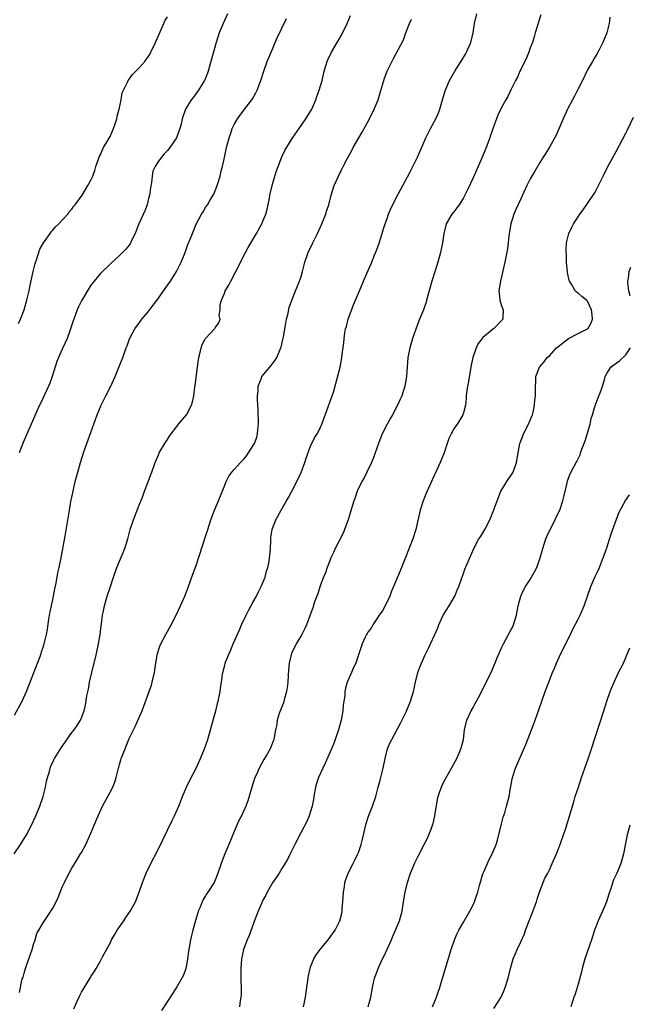
# Model space of a CAD drawing. Units: inches. Extents: x 2496000 to 2499000, y 1473000 to 1476000.
# Drawn here: x 2496710 to 2496838, y 1475361 to 1475568 of the extents above; entities that cross this region are included whole.
import ezdxf

# ---------------------------------------------------------------- set-up
doc = ezdxf.new("R2010")
doc.units = ezdxf.units.IN
doc.header["$MEASUREMENT"] = 0
doc.layers.add('LD24961473_10ft', color=120, linetype='Continuous')

msp = doc.modelspace()

# ---------------------------------------------------------------- linework, layer by layer
at = {"layer": 'LD24961473_10ft'}
for points, elevation in [([(2496708.89, 1475393), (2496710.28, 1475395), (2496711.52, 1475397), (2496712.56, 1475399), (2496713.47, 1475401), (2496714.3, 1475403), (2496715.01, 1475405), (2496715.51, 1475407), (2496715.72, 1475408.28), (2496715.9, 1475409), (2496716.29, 1475410.29), (2496716.46, 1475411), (2496716.6, 1475411.4), (2496717.26, 1475412.74), (2496717.4, 1475413), (2496718.78, 1475415.22), (2496719.58, 1475416.42), (2496721, 1475418.43), (2496721.46, 1475419), (2496722.11, 1475419.89), (2496722.79, 1475421), (2496723, 1475421.49), (2496723.56, 1475423), (2496723.86, 1475424.14), (2496724.15, 1475426.15), (2496724.46, 1475427.54), (2496724.72, 1475429), (2496725.17, 1475431), (2496725.53, 1475432.47), (2496725.64, 1475433), (2496726.13, 1475435), (2496726.57, 1475437), (2496726.92, 1475439), (2496727.14, 1475440.86), (2496727.2, 1475441.2), (2496727.43, 1475443), (2496727.57, 1475443.57), (2496727.86, 1475445), (2496728.43, 1475447), (2496729, 1475448.84), (2496729.72, 1475451), (2496730.44, 1475453), (2496732.06, 1475457), (2496732.69, 1475459), (2496733.22, 1475461), (2496733.88, 1475463), (2496735, 1475465.94), (2496735.76, 1475467.76), (2496736.24, 1475469), (2496736.97, 1475470.97), (2496737.51, 1475472.49), (2496737.73, 1475473), (2496738.43, 1475475), (2496739.23, 1475476.77), (2496739.3, 1475477), (2496740.45, 1475479), (2496740.67, 1475479.33), (2496741, 1475479.79), (2496741.47, 1475480.53), (2496741.8, 1475481), (2496743, 1475482.58), (2496743.36, 1475483), (2496744.98, 1475485), (2496746.06, 1475487), (2496746.28, 1475487.72), (2496746.55, 1475489), (2496746.78, 1475490.78), (2496746.85, 1475491.15), (2496747.3, 1475495), (2496747.52, 1475496.48), (2496747.57, 1475497), (2496747.78, 1475497.78), (2496748.06, 1475499), (2496748.3, 1475499.7), (2496749, 1475501.01), (2496750.85, 1475503), (2496750.91, 1475503.09), (2496751, 1475503.25), (2496751.75, 1475504.25), (2496752.04, 1475505), (2496751.85, 1475505.85), (2496752.05, 1475507), (2496752.07, 1475508.07), (2496752.32, 1475509), (2496753, 1475510.65), (2496753.13, 1475511), (2496753.84, 1475512.16), (2496754.27, 1475513), (2496755.37, 1475515), (2496757.37, 1475519), (2496757.95, 1475520.05), (2496759.67, 1475523), (2496760.76, 1475525), (2496761, 1475525.56), (2496761.6, 1475527), (2496761.91, 1475528.09), (2496762.12, 1475529), (2496762.36, 1475530.36), (2496762.49, 1475531), (2496762.95, 1475533), (2496763.53, 1475535), (2496763.87, 1475536.13), (2496764.17, 1475537), (2496764.95, 1475539.05), (2496765.6, 1475540.4), (2496767, 1475542.69), (2496770.01, 1475547), (2496771.22, 1475549), (2496772.1, 1475551), (2496772.33, 1475551.67), (2496772.82, 1475553), (2496773.39, 1475555), (2496773.86, 1475557), (2496774.47, 1475559), (2496774.62, 1475559.38), (2496775.39, 1475561), (2496776.56, 1475563), (2496777, 1475563.71), (2496777.46, 1475564.54), (2496778.67, 1475567), (2496779.37, 1475568.63)], 8110), ([(2496753.62, 1475569), (2496752.67, 1475567), (2496751.83, 1475565), (2496751.19, 1475563), (2496750.13, 1475559), (2496749.54, 1475557), (2496749.4, 1475556.6), (2496748.84, 1475555.16), (2496748.75, 1475555), (2496748.29, 1475554.29), (2496747.51, 1475553), (2496747.3, 1475552.7), (2496746.46, 1475551.54), (2496746, 1475551), (2496744.79, 1475549), (2496744.13, 1475547), (2496743.88, 1475545.88), (2496743.64, 1475545), (2496743.45, 1475544.55), (2496743, 1475543.24), (2496742.89, 1475543), (2496741.49, 1475541), (2496741, 1475540.4), (2496740.32, 1475539.68), (2496739.78, 1475539), (2496739, 1475537.95), (2496738.44, 1475537), (2496737.99, 1475536.01), (2496737.79, 1475535), (2496737.68, 1475533.68), (2496737.46, 1475532.54), (2496737.28, 1475531), (2496737, 1475530.01), (2496736.74, 1475529), (2496736.25, 1475527.75), (2496735.03, 1475525), (2496734.47, 1475523.53), (2496734.23, 1475523), (2496733.52, 1475521.52), (2496733.29, 1475521), (2496733.19, 1475520.81), (2496733, 1475520.55), (2496732.28, 1475519.72), (2496731, 1475518.4), (2496729.22, 1475516.78), (2496727, 1475514.58), (2496725, 1475512.13), (2496724.55, 1475511.45), (2496723, 1475508.86), (2496722.39, 1475507.61), (2496722.13, 1475507), (2496721.39, 1475505), (2496721.31, 1475504.69), (2496720.81, 1475503.19), (2496720.56, 1475502.56), (2496720.01, 1475501), (2496719, 1475498.78), (2496718.22, 1475497), (2496717.87, 1475496.13), (2496716.86, 1475493), (2496716.37, 1475491.63), (2496716.11, 1475491), (2496714.49, 1475487.51), (2496714.23, 1475487), (2496713.62, 1475485.62), (2496713, 1475484.12), (2496710.83, 1475479.17), (2496709.99, 1475477)], 8130), ([(2496721.43, 1475360.57), (2496722.14, 1475362.14), (2496722.66, 1475363.34), (2496723, 1475364.01), (2496724.88, 1475367.12), (2496725, 1475367.33), (2496725.68, 1475368.32), (2496726.08, 1475369), (2496727, 1475370.6), (2496727.42, 1475371.42), (2496729, 1475374.31), (2496729.33, 1475375), (2496729.96, 1475376.04), (2496730.52, 1475377), (2496731.86, 1475379), (2496732.31, 1475379.69), (2496733.21, 1475381), (2496734.33, 1475383), (2496735.13, 1475385), (2496735.76, 1475387), (2496736.55, 1475389), (2496737.52, 1475391), (2496739, 1475393.81), (2496740.07, 1475395.93), (2496742.01, 1475399.99), (2496742.52, 1475401), (2496743.41, 1475403), (2496744.16, 1475405), (2496745, 1475407), (2496745.65, 1475408.35), (2496747.01, 1475411), (2496747.92, 1475413), (2496748.75, 1475415), (2496749.45, 1475417), (2496750.04, 1475419), (2496750.24, 1475419.76), (2496750.58, 1475421), (2496751.12, 1475423), (2496751.48, 1475424.52), (2496751.64, 1475425), (2496752.07, 1475427), (2496752.23, 1475428.23), (2496752.36, 1475429), (2496752.56, 1475430.56), (2496752.63, 1475431), (2496753, 1475432.52), (2496753.13, 1475433), (2496753.2, 1475433.2), (2496753.91, 1475435), (2496754.26, 1475435.74), (2496754.77, 1475437), (2496756.08, 1475439.92), (2496756.53, 1475441), (2496757.47, 1475443), (2496757.99, 1475444.01), (2496759, 1475445.78), (2496759.67, 1475447), (2496760.09, 1475447.91), (2496760.67, 1475449), (2496761.45, 1475451), (2496761.77, 1475452.23), (2496762.01, 1475453), (2496762.29, 1475454.29), (2496762.42, 1475455), (2496762.46, 1475455.54), (2496762.6, 1475457), (2496762.66, 1475458.66), (2496762.66, 1475459), (2496762.68, 1475459.31), (2496762.94, 1475461), (2496763, 1475461.17), (2496763.72, 1475463), (2496764.81, 1475465), (2496765.95, 1475467), (2496766.34, 1475467.66), (2496767, 1475468.86), (2496768.42, 1475471.58), (2496769, 1475472.88), (2496769.79, 1475475), (2496770.08, 1475475.92), (2496771, 1475478.43), (2496771.81, 1475480.19), (2496772.36, 1475481), (2496773, 1475482.22), (2496773.35, 1475483), (2496774.69, 1475486.69), (2496775.36, 1475488.64), (2496775.51, 1475489), (2496775.77, 1475489.77), (2496776.59, 1475492.59), (2496777.18, 1475495), (2496777.47, 1475496.53), (2496777.55, 1475497), (2496777.6, 1475497.6), (2496777.93, 1475500.07), (2496778, 1475501), (2496778.17, 1475502.17), (2496778.33, 1475503), (2496778.48, 1475503.52), (2496778.87, 1475505), (2496779.97, 1475508.03), (2496781.2, 1475511), (2496782.07, 1475513), (2496783, 1475515.08), (2496783.79, 1475517), (2496784.29, 1475518.29), (2496784.71, 1475519.29), (2496785.25, 1475520.74), (2496785.99, 1475523), (2496786.22, 1475523.78), (2496786.61, 1475525), (2496787, 1475526.15), (2496787.31, 1475527), (2496787.81, 1475528.19), (2496788.2, 1475529), (2496789, 1475530.56), (2496789.84, 1475532.16), (2496790.3, 1475533), (2496791.76, 1475535.76), (2496792.38, 1475537), (2496793.36, 1475539), (2496795.11, 1475543), (2496796.1, 1475545), (2496797.2, 1475547), (2496797.77, 1475548.23), (2496798.05, 1475549), (2496798.63, 1475551), (2496799.14, 1475552.86), (2496800.06, 1475555), (2496801.21, 1475557), (2496802.68, 1475559.32), (2496803.42, 1475560.58), (2496803.65, 1475561), (2496804.51, 1475563), (2496805, 1475565), (2496805.34, 1475567), (2496805.78, 1475569)], 8090), ([(2496819.18, 1475568.82), (2496818.04, 1475565), (2496817.82, 1475564.18), (2496817.43, 1475563), (2496817, 1475561.84), (2496816.71, 1475561), (2496816.22, 1475559.78), (2496815, 1475557.36), (2496814.83, 1475557), (2496814.3, 1475555.7), (2496813.91, 1475555), (2496813, 1475553.19), (2496812.31, 1475551.69), (2496811.89, 1475551), (2496811, 1475549.38), (2496810.23, 1475547.77), (2496809.92, 1475547), (2496809.3, 1475545.3), (2496809.12, 1475544.88), (2496808.61, 1475543.39), (2496808.5, 1475543), (2496807.78, 1475541), (2496807, 1475539.09), (2496805, 1475534.62), (2496803.86, 1475532.14), (2496803.3, 1475531), (2496803, 1475530.46), (2496802.07, 1475529), (2496801.63, 1475528.37), (2496801, 1475527.53), (2496800.57, 1475527), (2496799.38, 1475525), (2496798.86, 1475523), (2496798.62, 1475521), (2496798.22, 1475519), (2496797.64, 1475517), (2496797, 1475514.97), (2496796.41, 1475513), (2496795.29, 1475509), (2496795.23, 1475508.77), (2496794.6, 1475507), (2496793.8, 1475505), (2496793, 1475502.95), (2496792.33, 1475501), (2496791.74, 1475499), (2496791.38, 1475497), (2496791.1, 1475493), (2496790.74, 1475491), (2496790.09, 1475489), (2496789.74, 1475488.27), (2496789.2, 1475487), (2496788.12, 1475485), (2496787.71, 1475484.29), (2496787, 1475483), (2496786, 1475481), (2496785.71, 1475480.29), (2496785.21, 1475479), (2496784.54, 1475477), (2496784.22, 1475476.22), (2496783.77, 1475475), (2496782.79, 1475473), (2496782.22, 1475471.78), (2496781.75, 1475471), (2496780.76, 1475469), (2496780.31, 1475467.69), (2496780.04, 1475467), (2496779.35, 1475464.65), (2496778.84, 1475463), (2496778.11, 1475461), (2496777.78, 1475460.22), (2496776.17, 1475457), (2496775.82, 1475456.18), (2496775.23, 1475455), (2496775, 1475454.43), (2496774.45, 1475453), (2496774.09, 1475451.91), (2496773.71, 1475451), (2496773, 1475449.14), (2496772.48, 1475447.52), (2496772.27, 1475447), (2496771.84, 1475445.84), (2496771.44, 1475444.56), (2496770.93, 1475443.07), (2496770.16, 1475441), (2496769.77, 1475440.23), (2496769.17, 1475439), (2496767.97, 1475437), (2496766.98, 1475435.02), (2496766.51, 1475433), (2496766.35, 1475431.65), (2496766.21, 1475429), (2496766.11, 1475427.89), (2496765.98, 1475427), (2496765.55, 1475425.55), (2496765.32, 1475424.68), (2496764.63, 1475423), (2496764.42, 1475422.42), (2496764, 1475421), (2496763.91, 1475420.09), (2496763.67, 1475419), (2496763.38, 1475417.38), (2496763.32, 1475417), (2496762.52, 1475415), (2496761.87, 1475413.87), (2496761.22, 1475412.78), (2496760.21, 1475411), (2496759.64, 1475409.64), (2496759.35, 1475409), (2496758.7, 1475407), (2496757.84, 1475404.16), (2496757.43, 1475403), (2496756.51, 1475401), (2496755.99, 1475400.01), (2496755, 1475397.69), (2496753.9, 1475395), (2496753.05, 1475393), (2496752.45, 1475391.55), (2496752.25, 1475391), (2496751.58, 1475389), (2496751, 1475387.51), (2496750.77, 1475387), (2496749.49, 1475385), (2496749.28, 1475384.72), (2496749, 1475384.25), (2496748.52, 1475383.48), (2496748.3, 1475383), (2496747.85, 1475381.85), (2496747.48, 1475381), (2496747.36, 1475380.64), (2496746.91, 1475379.09), (2496746.34, 1475377), (2496746.06, 1475375.94), (2496745.84, 1475375), (2496745.48, 1475373), (2496745.43, 1475372.57), (2496745.21, 1475371), (2496745, 1475369.72), (2496744.84, 1475369), (2496744.38, 1475367.62), (2496744.06, 1475367), (2496743, 1475365.13), (2496742.14, 1475363.86), (2496739.8, 1475360.2)], 8080), ([(2496709, 1475422.09), (2496710.6, 1475425), (2496711.51, 1475427), (2496713.58, 1475432.42), (2496713.82, 1475433), (2496714.34, 1475434.34), (2496714.58, 1475435), (2496714.67, 1475435.33), (2496715, 1475436.29), (2496715.21, 1475437), (2496715.67, 1475439), (2496715.88, 1475440.12), (2496716.18, 1475442.18), (2496716.32, 1475443), (2496716.71, 1475445), (2496717, 1475446.29), (2496717.44, 1475448.56), (2496717.7, 1475449.7), (2496718.1, 1475451.9), (2496718.35, 1475453), (2496718.69, 1475454.69), (2496719.59, 1475459.59), (2496720.49, 1475465), (2496720.82, 1475466.82), (2496721, 1475467.75), (2496721.34, 1475469.34), (2496721.72, 1475471), (2496722.24, 1475473), (2496722.81, 1475475), (2496723.47, 1475477), (2496724.16, 1475479), (2496725.97, 1475484.03), (2496726.33, 1475485), (2496727.16, 1475487), (2496728.13, 1475489), (2496729.13, 1475491), (2496729.72, 1475492.28), (2496730.04, 1475493), (2496730.91, 1475495.09), (2496731.66, 1475497), (2496732.4, 1475499), (2496732.55, 1475499.45), (2496733.1, 1475500.9), (2496734.18, 1475503), (2496734.51, 1475503.49), (2496735, 1475504.11), (2496735.67, 1475505), (2496737, 1475506.58), (2496738.05, 1475507.95), (2496739, 1475509.25), (2496740.56, 1475511.44), (2496741.64, 1475513), (2496742.91, 1475515), (2496743.92, 1475517), (2496744.71, 1475519), (2496745.32, 1475520.68), (2496745.79, 1475521.79), (2496746.26, 1475523), (2496747.05, 1475524.95), (2496748.14, 1475527), (2496748.49, 1475527.51), (2496749, 1475528.4), (2496749.37, 1475529), (2496749.9, 1475529.9), (2496750.75, 1475531.25), (2496751.46, 1475533), (2496751.63, 1475533.63), (2496752.06, 1475535), (2496752.37, 1475536.37), (2496752.53, 1475537), (2496752.93, 1475538.93), (2496753.39, 1475541), (2496753.93, 1475543), (2496754.21, 1475543.79), (2496754.6, 1475545), (2496755, 1475545.84), (2496755.66, 1475547), (2496756.25, 1475547.75), (2496757, 1475548.79), (2496758.71, 1475551), (2496758.83, 1475551.17), (2496759.54, 1475552.46), (2496759.8, 1475553), (2496760.56, 1475555), (2496761.22, 1475557), (2496761.92, 1475559), (2496762.72, 1475561), (2496763, 1475561.6), (2496763.59, 1475563), (2496764.02, 1475563.98), (2496765.98, 1475568.02)], 8120), ([(2496709.86, 1475504.14), (2496710.23, 1475505), (2496710.99, 1475506.99), (2496711.6, 1475509), (2496712.08, 1475511), (2496712.23, 1475511.77), (2496712.93, 1475515), (2496713.33, 1475516.67), (2496713.7, 1475517.7), (2496714.3, 1475519.7), (2496715.03, 1475521), (2496716.43, 1475523), (2496716.64, 1475523.36), (2496717, 1475523.66), (2496717.6, 1475524.4), (2496718.28, 1475525), (2496719, 1475525.76), (2496720.13, 1475527), (2496720.47, 1475527.53), (2496721, 1475528.05), (2496721.38, 1475528.62), (2496721.7, 1475529), (2496723.15, 1475531), (2496723.83, 1475532.17), (2496724.38, 1475533), (2496725, 1475534.16), (2496725.38, 1475535), (2496725.82, 1475536.18), (2496726.04, 1475537), (2496726.7, 1475539), (2496726.79, 1475539.21), (2496727, 1475539.56), (2496727.65, 1475541), (2496728.63, 1475542.63), (2496729, 1475543.3), (2496729.74, 1475545), (2496730.15, 1475546.15), (2496730.4, 1475547), (2496730.46, 1475547.54), (2496730.94, 1475549), (2496731.34, 1475551), (2496731.57, 1475552.43), (2496731.82, 1475553), (2496732.65, 1475554.65), (2496732.78, 1475555), (2496733, 1475555.28), (2496733.71, 1475556.29), (2496735, 1475557.58), (2496736.25, 1475559), (2496736.58, 1475559.42), (2496737, 1475560.02), (2496737.37, 1475560.63), (2496737.57, 1475561), (2496738.51, 1475563), (2496738.64, 1475563.36), (2496739, 1475564.09), (2496739.25, 1475564.75), (2496739.73, 1475565.73), (2496740.28, 1475567), (2496740.47, 1475567.53), (2496741, 1475568.4)], 8140), ([(2496710.06, 1475363.94), (2496710.24, 1475365), (2496710.55, 1475366.55), (2496710.7, 1475367), (2496710.79, 1475367.21), (2496711, 1475368.01), (2496711.23, 1475368.77), (2496711.28, 1475369), (2496711.4, 1475369.4), (2496711.99, 1475371), (2496712.69, 1475373), (2496713, 1475374.04), (2496713.34, 1475375), (2496713.7, 1475376.3), (2496715, 1475378.57), (2496715.26, 1475379), (2496715.94, 1475380.06), (2496716.6, 1475381), (2496717, 1475381.63), (2496717.69, 1475383), (2496718.11, 1475383.89), (2496719, 1475386.03), (2496719.43, 1475387), (2496719.9, 1475387.9), (2496720.44, 1475389), (2496721, 1475390), (2496722.13, 1475391.87), (2496722.84, 1475393), (2496723, 1475393.27), (2496723.9, 1475395), (2496725, 1475397.35), (2496725.7, 1475399), (2496726.53, 1475401), (2496727.42, 1475403), (2496729, 1475405.97), (2496729.57, 1475407), (2496729.97, 1475408.03), (2496730.3, 1475409), (2496730.7, 1475410.7), (2496730.79, 1475411), (2496730.85, 1475411.15), (2496731, 1475411.76), (2496731.29, 1475412.71), (2496731.35, 1475413), (2496731.51, 1475413.51), (2496732.84, 1475416.84), (2496733, 1475417.19), (2496734.29, 1475419.71), (2496735, 1475421.45), (2496735.69, 1475423), (2496736.07, 1475423.93), (2496737.18, 1475427), (2496737.65, 1475428.35), (2496737.84, 1475429), (2496738.29, 1475431), (2496738.58, 1475433), (2496738.92, 1475435), (2496739.45, 1475436.55), (2496739.64, 1475437), (2496740.69, 1475439), (2496741.8, 1475441), (2496742.83, 1475443), (2496743.78, 1475445), (2496744.65, 1475447), (2496745.43, 1475449), (2496746.36, 1475451.64), (2496747, 1475453.4), (2496749, 1475459.47), (2496749.45, 1475461), (2496750.12, 1475463), (2496750.89, 1475465), (2496751.71, 1475467), (2496753, 1475470.29), (2496753.31, 1475471), (2496753.87, 1475472.13), (2496754.5, 1475473), (2496755, 1475473.57), (2496756.32, 1475475), (2496757, 1475475.71), (2496757.58, 1475476.42), (2496758.01, 1475477), (2496759, 1475478.54), (2496759.25, 1475479), (2496759.72, 1475480.28), (2496759.87, 1475481), (2496759.91, 1475481.91), (2496760.05, 1475483), (2496760.01, 1475486.01), (2496759.88, 1475488.12), (2496759.88, 1475489), (2496760, 1475490), (2496759.99, 1475491), (2496760.68, 1475492.68), (2496760.77, 1475493), (2496762.43, 1475495), (2496762.71, 1475495.29), (2496763.58, 1475496.42), (2496763.91, 1475497), (2496764.57, 1475498.57), (2496764.78, 1475499), (2496764.83, 1475499.17), (2496765.2, 1475500.8), (2496765.3, 1475501.3), (2496765.79, 1475504.21), (2496765.96, 1475505), (2496766.29, 1475506.29), (2496766.5, 1475507.5), (2496767.04, 1475509), (2496767.86, 1475511), (2496768.18, 1475511.82), (2496768.69, 1475513), (2496769, 1475513.95), (2496769.29, 1475515), (2496769.62, 1475516.38), (2496769.8, 1475517), (2496770.51, 1475519), (2496771.43, 1475521), (2496772.41, 1475523), (2496773.36, 1475525), (2496774.18, 1475527), (2496774.34, 1475527.66), (2496774.78, 1475529), (2496775.28, 1475531), (2496775.95, 1475533), (2496776.84, 1475535), (2496777.56, 1475536.43), (2496777.8, 1475537), (2496778.64, 1475538.64), (2496779.62, 1475540.38), (2496779.94, 1475541), (2496781.08, 1475543), (2496781.79, 1475544.21), (2496783.35, 1475547), (2496784.33, 1475549), (2496785.12, 1475551), (2496785.58, 1475552.42), (2496786.5, 1475555.5), (2496787.04, 1475556.96), (2496788.35, 1475559.65), (2496790.42, 1475563.58), (2496790.93, 1475565), (2496791.7, 1475567), (2496792.12, 1475567.88)], 8100), ([(2496833.68, 1475568.32), (2496833.5, 1475567), (2496833.01, 1475565), (2496832.15, 1475563), (2496831.33, 1475561.33), (2496831, 1475560.71), (2496830.38, 1475559.62), (2496830.05, 1475559), (2496829, 1475557.23), (2496827.93, 1475555), (2496827, 1475553.3), (2496826.25, 1475551.75), (2496825.83, 1475551), (2496824.8, 1475549), (2496823.87, 1475547), (2496822.44, 1475543.56), (2496821, 1475541.08), (2496820.22, 1475539.78), (2496819.71, 1475539), (2496819, 1475537.86), (2496817.93, 1475536.07), (2496817, 1475534.43), (2496816.29, 1475533), (2496815, 1475530.27), (2496813.98, 1475528.02), (2496813.57, 1475527), (2496812.94, 1475525), (2496812.59, 1475523), (2496812.52, 1475522.52), (2496812.36, 1475521), (2496812.22, 1475519.78), (2496811.66, 1475517), (2496810.73, 1475513), (2496810.42, 1475511), (2496810.45, 1475510.45), (2496810.62, 1475509), (2496811, 1475507.8), (2496811.29, 1475507), (2496811.23, 1475505.23), (2496811.26, 1475505), (2496810.16, 1475503.84), (2496809.28, 1475503), (2496809, 1475502.81), (2496807, 1475501.1), (2496806.9, 1475501), (2496806.1, 1475499.9), (2496805.65, 1475499), (2496804.97, 1475497), (2496804.61, 1475495.39), (2496804.04, 1475491.96), (2496803.84, 1475491), (2496803.63, 1475489.63), (2496803.58, 1475489), (2496803.6, 1475488.4), (2496803.4, 1475487), (2496803, 1475485.44), (2496802.86, 1475485), (2496802.17, 1475483.83), (2496801.65, 1475483), (2496801, 1475482.08), (2496800.4, 1475481), (2496799.95, 1475480.05), (2496799.56, 1475479), (2496798.93, 1475477), (2496798.15, 1475475), (2496797.45, 1475473.45), (2496796.5, 1475471.5), (2496796.29, 1475471), (2496795.25, 1475468.75), (2496794.68, 1475467.32), (2496794.57, 1475467), (2496793.97, 1475465), (2496793.02, 1475461), (2496792.4, 1475459), (2496790.88, 1475455.12), (2496789.72, 1475452.28), (2496789.17, 1475451), (2496787.96, 1475448.04), (2496787.6, 1475447), (2496786.63, 1475445), (2496786.05, 1475443.95), (2496785.37, 1475443), (2496785, 1475442.43), (2496784.01, 1475441), (2496783.69, 1475440.31), (2496783, 1475439.43), (2496782.84, 1475439.16), (2496782.72, 1475439), (2496782.39, 1475438.39), (2496781.78, 1475437), (2496781.6, 1475436.4), (2496781, 1475434.74), (2496780.47, 1475433), (2496779.97, 1475432.03), (2496779.58, 1475431), (2496779, 1475429.76), (2496778.68, 1475429), (2496778.3, 1475427.7), (2496778.17, 1475427), (2496778.13, 1475426.13), (2496777.98, 1475425), (2496777.84, 1475424.16), (2496777.76, 1475423), (2496777.36, 1475421), (2496776.82, 1475419), (2496776.17, 1475417), (2496775.85, 1475416.15), (2496775.38, 1475415), (2496774.01, 1475411.99), (2496773.54, 1475411), (2496772.68, 1475409), (2496772.26, 1475407.74), (2496772.04, 1475407), (2496771.68, 1475405), (2496771.61, 1475404.39), (2496771.33, 1475403), (2496771, 1475401.87), (2496770.7, 1475401), (2496770.17, 1475399.83), (2496769, 1475397.59), (2496767.69, 1475395), (2496766.69, 1475393), (2496766.14, 1475391.86), (2496765, 1475389.94), (2496764.39, 1475389), (2496763.84, 1475388.16), (2496763, 1475386.98), (2496761.89, 1475385), (2496761.61, 1475384.39), (2496761, 1475383.31), (2496760.75, 1475382.75), (2496760.03, 1475381), (2496759.38, 1475379.38), (2496758.11, 1475375.89), (2496757.71, 1475375), (2496757, 1475373.17), (2496756.94, 1475373), (2496756.52, 1475371), (2496756.38, 1475369), (2496756.39, 1475366.39), (2496756.43, 1475365), (2496756.44, 1475363.56), (2496756.38, 1475363), (2496756.21, 1475362.2), (2496756.09, 1475361)], 8070), ([(2496769.5, 1475361), (2496769.62, 1475361.62), (2496769.92, 1475363), (2496770.17, 1475365), (2496770.52, 1475367.48), (2496770.87, 1475369), (2496771, 1475369.36), (2496771.68, 1475371), (2496772.15, 1475371.84), (2496773.03, 1475372.97), (2496774.7, 1475375), (2496776.15, 1475377), (2496777, 1475378.7), (2496777.12, 1475379), (2496777.5, 1475380.5), (2496777.57, 1475381), (2496777.61, 1475381.61), (2496777.77, 1475383), (2496777.9, 1475385), (2496778.08, 1475386.08), (2496778.19, 1475387), (2496778.36, 1475387.64), (2496778.86, 1475389), (2496779.88, 1475391), (2496780.28, 1475391.72), (2496780.88, 1475393), (2496781, 1475393.31), (2496781.59, 1475395), (2496781.89, 1475396.11), (2496782.63, 1475399.37), (2496783.12, 1475400.88), (2496783.95, 1475403), (2496784.62, 1475405), (2496785.16, 1475407), (2496785.54, 1475408.46), (2496785.7, 1475409), (2496786.17, 1475411), (2496786.59, 1475413), (2496787.13, 1475415), (2496787.68, 1475416.32), (2496787.99, 1475417), (2496789.75, 1475420.25), (2496791, 1475422.8), (2496791.93, 1475425), (2496792.56, 1475427), (2496792.97, 1475429), (2496793.43, 1475431), (2496793.88, 1475432.12), (2496794.2, 1475433), (2496795, 1475434.71), (2496795.76, 1475436.24), (2496796.12, 1475437), (2496797.01, 1475439), (2496797.61, 1475440.39), (2496797.84, 1475441), (2496798.78, 1475443), (2496800, 1475445), (2496801.17, 1475447), (2496801.71, 1475448.29), (2496802.03, 1475449), (2496802.61, 1475450.61), (2496802.79, 1475451.21), (2496803, 1475451.75), (2496803.31, 1475452.69), (2496803.81, 1475453.81), (2496804.51, 1475455.49), (2496805.2, 1475457), (2496806.25, 1475459), (2496806.54, 1475459.46), (2496807, 1475460.15), (2496807.49, 1475461), (2496808.53, 1475463), (2496809.25, 1475464.75), (2496810.03, 1475467), (2496810.86, 1475469), (2496812.09, 1475471), (2496813.25, 1475472.75), (2496813.39, 1475473), (2496814.14, 1475475), (2496814.47, 1475477), (2496814.83, 1475479), (2496814.87, 1475479.13), (2496815.4, 1475480.6), (2496815.58, 1475481), (2496816.59, 1475483), (2496817.3, 1475484.7), (2496817.43, 1475485), (2496817.58, 1475485.58), (2496817.89, 1475487), (2496817.93, 1475488.06), (2496818.08, 1475489), (2496818.09, 1475491), (2496818.18, 1475491.82), (2496818.18, 1475493), (2496818.94, 1475495), (2496819.9, 1475496.1), (2496820.55, 1475497), (2496821, 1475497.38), (2496822.49, 1475499), (2496822.75, 1475499.25), (2496825, 1475501), (2496827, 1475502.04), (2496829, 1475502.98), (2496829.03, 1475503), (2496829.76, 1475504.24), (2496830.03, 1475505), (2496829.96, 1475505.96), (2496829.84, 1475507), (2496829, 1475508.77), (2496828.78, 1475509), (2496827.77, 1475509.77), (2496827, 1475510.46), (2496826.69, 1475510.69), (2496826.4, 1475511), (2496825.65, 1475512.35), (2496825.21, 1475513), (2496825.15, 1475513.15), (2496824.82, 1475514.82), (2496824.6, 1475517), (2496824.55, 1475518.55), (2496824.5, 1475519), (2496824.49, 1475519.51), (2496824.58, 1475521), (2496825.04, 1475523), (2496825.71, 1475524.29), (2496826.05, 1475525), (2496827, 1475526.48), (2496827.35, 1475527), (2496828.07, 1475527.93), (2496830.18, 1475531), (2496830.5, 1475531.5), (2496831.3, 1475533), (2496832.25, 1475535), (2496833.24, 1475537), (2496835, 1475540.18), (2496837, 1475544.01), (2496837.33, 1475544.67), (2496838.63, 1475547.37)], 8060), ([(2496837.92, 1475509.92), (2496837.61, 1475511), (2496837.39, 1475512.61), (2496837.41, 1475513), (2496837.55, 1475513.55), (2496837.7, 1475515), (2496838.07, 1475515.93)], 8050), ([(2496783.06, 1475361), (2496783.62, 1475363), (2496783.95, 1475365), (2496784.4, 1475367), (2496785, 1475368.58), (2496785.15, 1475369), (2496786.07, 1475371), (2496786.38, 1475371.62), (2496787.92, 1475375), (2496788.23, 1475375.77), (2496788.79, 1475377), (2496789, 1475377.54), (2496789.63, 1475379), (2496790.15, 1475381), (2496790.46, 1475383), (2496790.81, 1475385), (2496791.29, 1475387), (2496791.92, 1475389), (2496792.83, 1475391.17), (2496793.5, 1475392.5), (2496794.8, 1475395), (2496795.54, 1475396.46), (2496795.78, 1475397), (2496796.22, 1475398.22), (2496796.53, 1475399), (2496796.64, 1475399.36), (2496797.02, 1475401), (2496797.58, 1475404.42), (2496797.7, 1475405), (2496798.08, 1475406.08), (2496798.37, 1475407), (2496798.57, 1475407.43), (2496799.25, 1475408.75), (2496800.53, 1475411), (2496801.62, 1475413), (2496802.1, 1475414.1), (2496802.47, 1475415), (2496802.56, 1475415.44), (2496802.99, 1475417), (2496803.25, 1475419), (2496803.7, 1475421), (2496804.59, 1475423), (2496805, 1475423.71), (2496805.45, 1475424.55), (2496805.71, 1475425), (2496806.56, 1475426.56), (2496809, 1475431.51), (2496810.08, 1475434.08), (2496811, 1475436.15), (2496811.4, 1475437), (2496811.9, 1475437.9), (2496812.45, 1475439), (2496812.61, 1475439.39), (2496813, 1475440.03), (2496813.32, 1475440.68), (2496813.51, 1475441), (2496814.12, 1475443), (2496814.23, 1475443.77), (2496814.45, 1475445), (2496815.01, 1475447), (2496815.63, 1475448.37), (2496816, 1475449), (2496817, 1475450.48), (2496817.91, 1475452.09), (2496818.33, 1475453), (2496819.08, 1475455), (2496819.51, 1475456.49), (2496819.64, 1475457), (2496820.28, 1475459), (2496820.49, 1475459.51), (2496821.19, 1475461), (2496822.2, 1475463), (2496822.43, 1475463.57), (2496823.15, 1475465), (2496823.83, 1475467), (2496824.12, 1475468.12), (2496824.73, 1475470.73), (2496824.82, 1475471.18), (2496825.34, 1475472.66), (2496826.08, 1475474.08), (2496826.59, 1475475), (2496826.76, 1475475.24), (2496827.41, 1475476.59), (2496827.52, 1475477), (2496827.77, 1475477.77), (2496828.48, 1475479.52), (2496829, 1475481.18), (2496829.5, 1475483), (2496829.77, 1475484.23), (2496829.99, 1475485), (2496830.47, 1475486.47), (2496830.69, 1475487.31), (2496831.26, 1475488.74), (2496831.63, 1475489.63), (2496832.12, 1475491), (2496832.62, 1475492.62), (2496832.7, 1475493), (2496833, 1475493.62), (2496833.86, 1475495), (2496834.51, 1475495.49), (2496835, 1475495.82), (2496835.67, 1475496.33), (2496837, 1475497.58), (2496837.99, 1475499)], 8050), ([(2496796.49, 1475361), (2496797, 1475362.16), (2496797.35, 1475363), (2496797.76, 1475364.24), (2496798.03, 1475365), (2496798.5, 1475366.5), (2496800.44, 1475373), (2496801.14, 1475375), (2496801.7, 1475376.3), (2496802.06, 1475377), (2496803, 1475378.68), (2496804.34, 1475381), (2496805, 1475382.32), (2496805.31, 1475383), (2496805.76, 1475384.24), (2496805.99, 1475385), (2496806.37, 1475386.37), (2496806.61, 1475387.39), (2496807, 1475388.62), (2496807.13, 1475389), (2496807.26, 1475389.26), (2496808, 1475391), (2496808.32, 1475391.68), (2496809.02, 1475393), (2496809.84, 1475395), (2496810.14, 1475395.86), (2496811, 1475399.31), (2496811.31, 1475400.69), (2496811.63, 1475401.63), (2496812.01, 1475403), (2496812.19, 1475403.81), (2496812.55, 1475405), (2496812.83, 1475406.83), (2496813.24, 1475409), (2496813.93, 1475411), (2496816.04, 1475415.96), (2496817.73, 1475420.27), (2496818.79, 1475423.21), (2496819.4, 1475425), (2496820.11, 1475427), (2496820.86, 1475429), (2496821.64, 1475431), (2496822.06, 1475431.94), (2496822.49, 1475433), (2496823.42, 1475435), (2496825.39, 1475439), (2496825.91, 1475440.09), (2496827, 1475442.18), (2496827.41, 1475443), (2496828.29, 1475445), (2496829.67, 1475449), (2496830.54, 1475451), (2496831, 1475451.93), (2496831.48, 1475453), (2496831.77, 1475453.77), (2496832.28, 1475455), (2496833, 1475457.11), (2496833.94, 1475460.06), (2496835.53, 1475464.47), (2496836.96, 1475467.04), (2496837.79, 1475468.21)], 8040), ([(2496809.39, 1475360.61), (2496810.88, 1475363), (2496811.54, 1475364.46), (2496811.76, 1475365), (2496812.36, 1475367), (2496812.83, 1475369), (2496813.39, 1475371), (2496813.89, 1475372.11), (2496814.23, 1475373), (2496815, 1475374.56), (2496815.76, 1475376.24), (2496816.01, 1475377), (2496816.61, 1475378.61), (2496817.4, 1475380.6), (2496818.29, 1475383), (2496818.45, 1475383.55), (2496819, 1475385.18), (2496820.07, 1475387.93), (2496820.66, 1475389), (2496821, 1475389.68), (2496821.6, 1475391), (2496822.47, 1475393), (2496823, 1475394.26), (2496823.41, 1475395.41), (2496824.43, 1475398.43), (2496825, 1475400.2), (2496825.37, 1475401.37), (2496825.85, 1475403), (2496826.09, 1475403.91), (2496826.42, 1475405), (2496827.06, 1475407), (2496827.74, 1475409), (2496829.1, 1475412.9), (2496829.81, 1475415), (2496832.38, 1475423), (2496833.04, 1475425), (2496833.75, 1475427), (2496834.1, 1475427.9), (2496834.55, 1475429), (2496835.49, 1475431), (2496836.48, 1475433), (2496837, 1475434.15), (2496837.82, 1475436.18)], 8030), ([(2496837.83, 1475399), (2496837.3, 1475397), (2496836.85, 1475394.85), (2496836.48, 1475393), (2496835.93, 1475391), (2496835.13, 1475389), (2496835, 1475388.7), (2496834.41, 1475387.59), (2496833.95, 1475385.95), (2496833.41, 1475384.59), (2496832.93, 1475383), (2496832.11, 1475381), (2496831.24, 1475379), (2496830.47, 1475377), (2496830.09, 1475375.91), (2496829.81, 1475375), (2496828.43, 1475371), (2496827.85, 1475369), (2496827.7, 1475368.3), (2496827, 1475365.71), (2496826.37, 1475363.63), (2496826.14, 1475363), (2496825.49, 1475361)], 8020)]:
    msp.add_lwpolyline(points, dxfattribs=dict(at, elevation=elevation))

doc.saveas('drawing.dxf')
